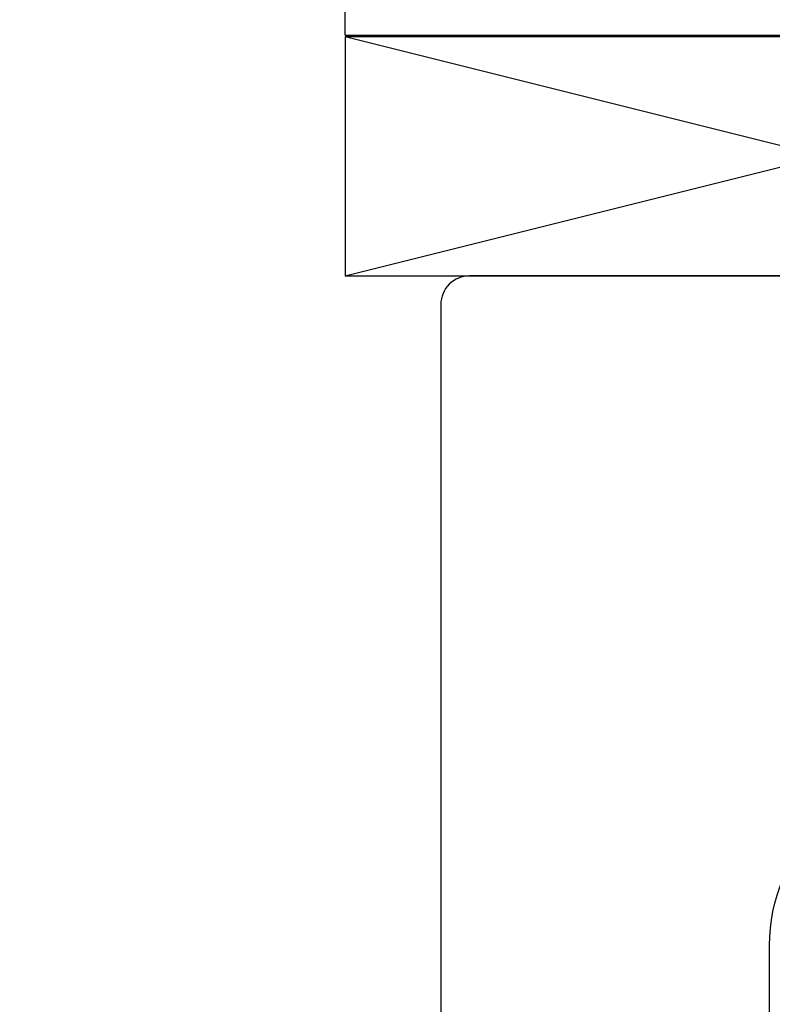
# Model space of a CAD drawing. Units: inches. Extents: x 3440.9 to 3461.5, y 3077.5 to 3095.9.
# Drawn here: x 3453.6 to 3454, y 3089.8 to 3090.3 of the extents above; entities that cross this region are included whole.
import ezdxf

# ---------------------------------------------------------------- set-up
doc = ezdxf.new("R2010")
doc.units = ezdxf.units.IN
doc.header["$LTSCALE"] = 2
doc.header["$MEASUREMENT"] = 0
doc.header["$PDMODE"] = 34
doc.styles.add('Arial', font='Arial.ttf')
doc.dimstyles.new('Glasslayout$0', dxfattribs={"dimscale": 1.5, "dimtxt": 0.125, "dimasz": 0.18, "dimexe": 0.1245, "dimexo": 0.125, "dimgap": 0.09, "dimtad": 0, "dimdec": 4, "dimzin": 0, "dimdsep": 46, "dimlunit": 5, "dimtxsty": 'Arial', "dimblk": 'DOTSMALL', "dimcen": 0.09, "dimclrd": 256, "dimclre": 256, "dimclrt": 256, "dimazin": 0, "dimtfac": 1, "dimtdec": 4, "dimtofl": 0, "dimtmove": 1, "dimatfit": 3, "dimfxl": 1, "dimtolj": 1, "dimtzin": 0, "dimarcsym": 0})

# ---------------------------------------------------------------- blocks, each defined once
blk = doc.blocks.new('_DotSmall')
at = {"color": 0, "linetype": 'ByBlock', "const_width": 0.5}
blk.add_lwpolyline([(-0.0625, 0, 1), (0.0625, 0, 1)], format="xyb", close=True, dxfattribs=at)
blk = doc.blocks.new('*D235')
at = {"lineweight": -2, "transparency": 16777216}
for p, q in [((3453.393, 3091.5812), (3461.17961, 3091.5812)), ((3460.99286, 3091.5812), (3460.99286, 3090.58398)), ((3460.99286, 3088.9612), (3460.99286, 3089.95842)), ((3456.04374, 3088.9612), (3461.17961, 3088.9612))]:
    blk.add_line(p, q, dxfattribs=at)
at = {"layer": 'Defpoints', "color": 0, "transparency": 16777216}
for p in [(3453.2055, 3091.5812), (3460.99286, 3091.5812), (3455.85624, 3088.9612)]:
    blk.add_point(p, dxfattribs=at)
at = {"lineweight": -2, "transparency": 16777216, "xscale": 0.27, "yscale": 0.27, "zscale": 0.27}
for p, rotation in [((3460.99286, 3091.5812), 90), ((3460.99286, 3088.9612), 270)]:
    blk.add_blockref('_DotSmall', p, dxfattribs=dict(at, rotation=rotation))
at = {"transparency": 16777216, "insert": (3460.99286, 3090.2712), "char_height": 0.1875, "attachment_point": 5, "rotation": 90, "style": 'Arial'}
blk.add_mtext('\\A1;2{\\H1x;\\S5/8;}"', dxfattribs=at)

msp = doc.modelspace()

# ---------------------------------------------------------------- linework, layer by layer
at = {"color": 4}
for q in [(3453.75129, 3091.6081), (3458.6252, 3090.3061)]:
    msp.add_line((3453.75129, 3090.3061), q, dxfattribs=at)
for points in [[(3454.49167, 3090.1802), (3453.81629, 3090.1802, 0.414214), (3453.80129, 3090.1652), (3453.80129, 3089.27641, -0.414214), (3453.77004, 3089.24516), (3453.37927, 3089.24516, -0.414214), (3453.34802, 3089.27641), (3453.34802, 3089.91362, -0.160911), (3453.36032, 3089.95086), (3453.46277, 3090.08899, 0.160911), (3453.46474, 3090.09495), (3453.46474, 3090.12402, 0.414214), (3453.45474, 3090.13402), (3453.36052, 3090.13402), (3453.36052, 3090.12801, -0.634405), (3453.34415, 3090.1203), (3453.33711, 3090.12612, 0.634405), (3453.32074, 3090.11841), (3453.32074, 3090.01464, -0.414214), (3453.31074, 3090.00464), (3453.25754, 3090.00464, -0.414214), (3453.24754, 3090.01464), (3453.24754, 3090.74464, -0.414214)], [(3452.73146, 3089.06537, -0.414214), (3452.75146, 3089.08537), (3453.88413, 3089.08537, 0.414214), (3453.90413, 3089.10537, -0.200134), (3453.90852, 3089.1161), (3453.93168, 3089.13925, 0.668179), (3453.92637, 3089.15205), (3453.90413, 3089.15205), (3453.90413, 3089.64571, -0.414214), (3453.91413, 3089.65571), (3453.97318, 3089.65571), (3453.97318, 3089.8302, -0.414214), (3454.06318, 3089.9202), (3454.86454, 3089.9202)]]:
    msp.add_lwpolyline(points, format="xyb")
at = {"color": 2}
msp.add_lwpolyline([(3453.75129, 3090.1802), (3454.25129, 3090.1802), (3453.75129, 3090.3052), (3453.75129, 3090.1802), (3454.25129, 3090.3052), (3454.25129, 3090.1802), (3454.25129, 3090.3052), (3453.75129, 3090.3052)], dxfattribs=at)

# ---------------------------------------------------------------- dimensions: what is measured, and where the dimension line sits
dim = msp.add_linear_dim(base=(3460.99286, 3091.5812), p1=(3455.85624, 3088.9612), p2=(3453.2055, 3091.5812), angle=90, dimstyle='Glasslayout$0', override={"dimpost": '"'})
dim.commit()
dim.dimension.update_dxf_attribs({"geometry": '*D235', "text_midpoint": (3460.99286, 3090.2712)})

doc.saveas('drawing.dxf')
